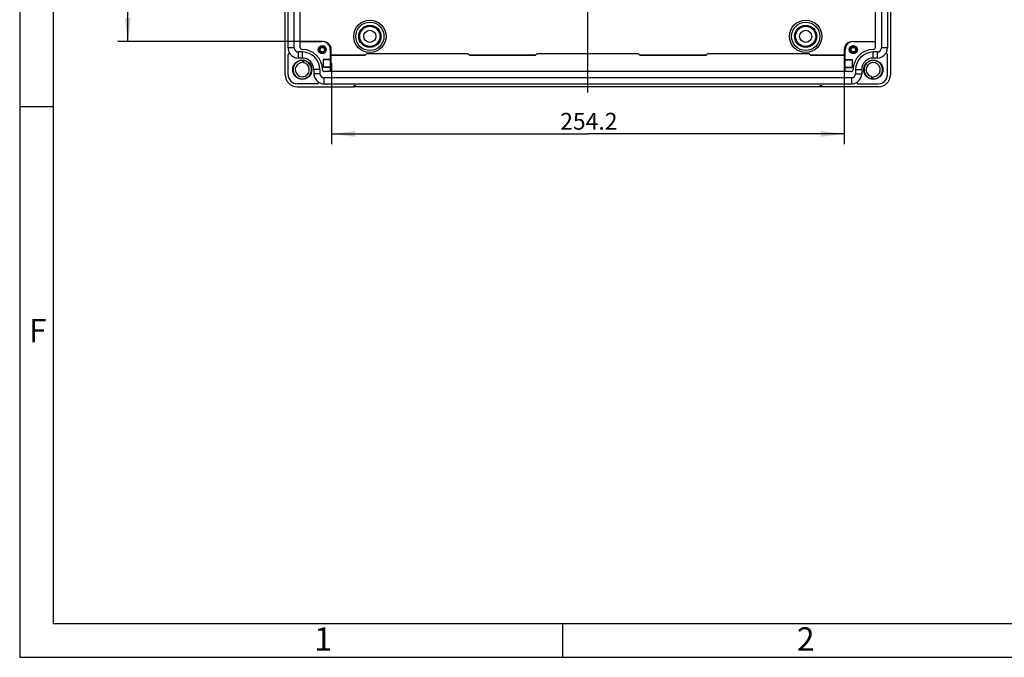
# Model space of a CAD drawing. Units: millimetres. Extents: x 0 to 594, y 0 to 420.
# Drawn here: x 0 to 146, y 0 to 95 of the extents above; entities that cross this region are included whole.
import ezdxf

# ---------------------------------------------------------------- set-up
doc = ezdxf.new("R2010")
doc.units = ezdxf.units.MM
doc.header["$LTSCALE"] = 32.67
doc.linetypes.add('CENTER', pattern=[0.6, 0.375, -0.075, 0.075, -0.075])
doc.layers.get('0').update_dxf_attribs({"linetype": 'CONTINUOUS'})
for name, color, linetype in [('KASTEN-ENDSTDXF_CONTINUOUS_LINE', 7, 'CONTINUOUS'), ('M-735-536-01-3201_DXF_AXIS', 7, 'CONTINUOUS'), ('M-735-536-01-3808_DXF_DIMENSION', 7, 'CONTINUOUS'), ('M-735-536-01-3808_DXF_FORMAT', 7, 'CONTINUOUS')]:
    doc.layers.add(name, color=color, linetype=linetype)
doc.styles.get("Standard").update_dxf_attribs({"font": 'txt', "width": 0.7})
doc.styles.add('TEXTSTYLE_2', font='txt', dxfattribs={"width": 0.785714})
doc.styles.add('TEXTSTYLE_7', font='txt', dxfattribs={"width": 0.857143})
doc.dimstyles.new('DIMSTYLE_1', dxfattribs={"dimtxt": 2.5, "dimasz": 3.5, "dimexe": 1.5, "dimexo": 0, "dimtad": 1, "dimdec": 3, "dimlfac": 3.333333, "dimdsep": 46, "dimtxsty": 'STANDARD', "dimblk": '_FILLED', "dimblk1": '_FILLED', "dimblk2": '_FILLED', "dimcen": 0.09, "dimclrt": 5, "dimadec": 0, "dimazin": 0, "dimtp": 0.5, "dimtm": 0.5, "dimtfac": 1, "dimtdec": 3, "dimtofl": 0, "dimtmove": 0, "dimatfit": 3, "dimldrblk": '_FILLED', "dimfxl": 1, "dimtolj": 1, "dimarcsym": 0})
doc.dimstyles.new('DIMSTYLE_2', dxfattribs={"dimtxt": 2.5, "dimasz": 3.5, "dimexe": 1.5, "dimexo": 0, "dimtad": 1, "dimdec": 3, "dimlfac": 3.333333, "dimdsep": 46, "dimtxsty": 'STANDARD', "dimblk": '_FILLED', "dimblk1": '_FILLED', "dimblk2": '_FILLED', "dimcen": 0.09, "dimclrt": 5, "dimadec": 0, "dimazin": 0, "dimtp": 0.8, "dimtm": 0.8, "dimtfac": 1, "dimtdec": 3, "dimtofl": 0, "dimtmove": 0, "dimatfit": 3, "dimldrblk": '_FILLED', "dimfxl": 1, "dimtolj": 1, "dimarcsym": 0})

# ---------------------------------------------------------------- blocks, each defined once
blk = doc.blocks.new('_FILLED')
at = {"color": 0, "linetype": 'BYBLOCK'}
blk.add_solid([(0, 0), (-1, 0.125), (-1, -0.125)], dxfattribs=at)
blk = doc.blocks.new('*D4')
at = {"layer": 'M-735-536-01-3808_DXF_DIMENSION', "color": 2, "linetype": 'CONTINUOUS'}
for p, q in [((41.72, 258.08), (14.58, 258.08)), ((16.08, 258.08), (16.08, 174.8)), ((16.08, 91.52), (16.08, 174.8)), ((44.99, 91.52), (14.58, 91.52))]:
    blk.add_line(p, q, dxfattribs=at)
at = {"layer": 'M-735-536-01-3808_DXF_DIMENSION', "color": 2, "linetype": 'CONTINUOUS', "xscale": 3.5, "yscale": 3.5, "zscale": 3.5}
for p, rotation in [((16.08, 258.08), 90), ((16.08, 91.52), 270)]:
    blk.add_blockref('_FILLED', p, dxfattribs=dict(at, rotation=rotation))
at = {"layer": 'M-735-536-01-3808_DXF_DIMENSION', "color": 5, "linetype": 'CONTINUOUS', "insert": (12.96, 174.8), "char_height": 2.5, "width": 13.125, "attachment_point": 2, "rotation": 90, "line_spacing_factor": 0.9}
blk.add_mtext('555.2', dxfattribs=at)
blk = doc.blocks.new('*D5')
at = {"layer": 'M-735-536-01-3808_DXF_DIMENSION', "color": 2, "linetype": 'CONTINUOUS'}
for p, q in [((46.34, 88.31), (46.34, 76.3)), ((122.6, 88.31), (122.6, 76.3)), ((46.34, 77.8), (84.47, 77.8)), ((122.6, 77.8), (84.47, 77.8))]:
    blk.add_line(p, q, dxfattribs=at)
at = {"layer": 'M-735-536-01-3808_DXF_DIMENSION', "color": 2, "linetype": 'CONTINUOUS', "xscale": 3.5, "yscale": 3.5, "zscale": 3.5, "rotation": 180}
blk.add_blockref('_FILLED', (46.34, 77.8), dxfattribs=at)
at = {"layer": 'M-735-536-01-3808_DXF_DIMENSION', "color": 2, "linetype": 'CONTINUOUS', "xscale": 3.5, "yscale": 3.5, "zscale": 3.5}
blk.add_blockref('_FILLED', (122.6, 77.8), dxfattribs=at)
at = {"layer": 'M-735-536-01-3808_DXF_DIMENSION', "color": 5, "linetype": 'CONTINUOUS', "insert": (84.62, 80.93), "char_height": 2.5, "width": 13.6607, "attachment_point": 2, "line_spacing_factor": 0.9}
blk.add_mtext('254.2', dxfattribs=at)

msp = doc.modelspace()

# ---------------------------------------------------------------- linework, layer by layer
at = {"layer": 'KASTEN-ENDSTDXF_CONTINUOUS_LINE', "color": 7, "linetype": 'CONTINUOUS'}
for p, q in [((39.46512, 86.60292), (39.46512, 129.72792)), ((129.46512, 129.72792), (129.46512, 86.60292)), ((39.91512, 90.57792), (39.91512, 124.12381)), ((40.81512, 90.57792), (40.81512, 124.12381)), ((41.71512, 90.65292), (41.71512, 124.25292)), ((127.21512, 124.25292), (127.21512, 90.65292)), ((128.11512, 124.12381), (128.11512, 90.57792)), ((129.01512, 124.12381), (129.01512, 90.57792)), ((41.71512, 91.52292), (44.98512, 91.52292)), ((44.78714, 90.80592), (45.18309, 90.80592)), ((123.74714, 90.80592), (124.14309, 90.80592)), ((123.94512, 91.52292), (127.21512, 91.52292)), ((39.91512, 86.60292), (39.91512, 89.62924)), ((42.01512, 89.97792), (41.41512, 89.97792)), ((44.50212, 90.12495), (44.50212, 90.5209)), ((45.18309, 89.83992), (44.78714, 89.83992)), ((45.46812, 90.5209), (45.46812, 90.12495)), ((46.18512, 90.32292), (46.18512, 87.05292)), ((46.33512, 88.31292), (46.33512, 90.32292)), ((51.35702, 89.49483), (46.33512, 89.49483)), ((51.31512, 89.45292), (46.33512, 89.45292)), ((51.31512, 89.45292), (51.61512, 89.75292)), ((51.61512, 89.75292), (66.61512, 89.75292)), ((66.91512, 89.45292), (66.61512, 89.75292)), ((76.70702, 89.49483), (66.87321, 89.49483)), ((76.66512, 89.45292), (66.91512, 89.45292)), ((76.66512, 89.45292), (76.96512, 89.75292)), ((76.96512, 89.75292), (91.96512, 89.75292)), ((92.26512, 89.45292), (91.96512, 89.75292)), ((102.05702, 89.49483), (92.22321, 89.49483)), ((102.01512, 89.45292), (92.26512, 89.45292)), ((102.01512, 89.45292), (102.31512, 89.75292)), ((102.31512, 89.75292), (117.31512, 89.75292)), ((117.61512, 89.45292), (117.31512, 89.75292)), ((122.59512, 89.49483), (117.57321, 89.49483)), ((122.59512, 89.45292), (117.61512, 89.45292)), ((122.59512, 90.32292), (122.59512, 88.31292)), ((122.74512, 87.05292), (122.74512, 90.32292)), ((123.46212, 90.12495), (123.46212, 90.5209)), ((124.14309, 89.83992), (123.74714, 89.83992)), ((124.42812, 90.5209), (124.42812, 90.12495)), ((127.51512, 89.97792), (126.91512, 89.97792)), ((129.01512, 86.60292), (129.01512, 89.62924)), ((42.01512, 89.07792), (41.41512, 89.07792)), ((42.24612, 88.3772), (42.24612, 88.75725)), ((46.18512, 88.88292), (45.13512, 88.88292)), ((45.13512, 88.88292), (45.13512, 87.68292)), ((46.18512, 88.82532), (45.13512, 88.82532)), ((46.33512, 88.31292), (46.18512, 88.10292)), ((122.74512, 88.10292), (122.59512, 88.31292)), ((122.74512, 88.88292), (123.79512, 88.88292)), ((122.74512, 88.82532), (123.79512, 88.82532)), ((123.79512, 88.88292), (123.79512, 87.68292)), ((127.51512, 89.07792), (126.91512, 89.07792)), ((43.74012, 87.35292), (43.74012, 86.75292)), ((44.64012, 87.35292), (44.64012, 86.75292)), ((46.18512, 87.74052), (45.13512, 87.74052)), ((46.18512, 87.68292), (45.13512, 87.68292)), ((123.61512, 87.05292), (45.31512, 87.05292)), ((122.74512, 87.74052), (123.79512, 87.74052)), ((122.74512, 87.68292), (123.79512, 87.68292)), ((124.29012, 87.35292), (124.29012, 86.75292)), ((125.19012, 87.35292), (125.19012, 86.75292)), ((44.29143, 85.25292), (41.26512, 85.25292)), ((123.69012, 86.15292), (45.24012, 86.15292)), ((45.24012, 85.25292), (123.69012, 85.25292)), ((49.96512, 84.95292), (49.66512, 84.95292)), ((49.66512, 84.95292), (49.66512, 84.80292)), ((49.96512, 84.80292), (49.96512, 84.95292)), ((119.26512, 84.95292), (118.96512, 84.95292)), ((118.96512, 84.95292), (118.96512, 84.80292)), ((119.26512, 84.80292), (119.26512, 84.95292)), ((124.6388, 85.25292), (127.66512, 85.25292)), ((126.68412, 85.94859), (126.68412, 86.32865)), ((41.26512, 84.80292), (49.66512, 84.80292)), ((49.96512, 84.80292), (49.66512, 84.80292)), ((118.96512, 84.80292), (49.96512, 84.80292)), ((119.26512, 84.80292), (118.96512, 84.80292)), ((127.66512, 84.80292), (119.26512, 84.80292))]:
    msp.add_line(p, q, dxfattribs=at)
at = {"layer": 'KASTEN-ENDSTDXF_CONTINUOUS_LINE', "color": 9, "linetype": 'CONTINUOUS'}
for p, q in [((40.81512, 90.57792), (39.91512, 90.57792)), ((41.41512, 89.97792), (41.41512, 89.07792)), ((42.01512, 89.97792), (42.01512, 89.07792)), ((46.33512, 90.32292), (46.18512, 90.32292)), ((122.74512, 90.32292), (122.59512, 90.32292)), ((126.91512, 89.07792), (126.91512, 89.97792)), ((127.51512, 89.97792), (127.51512, 89.07792)), ((129.01512, 90.57792), (128.11512, 90.57792)), ((44.64012, 87.35292), (43.74012, 87.35292)), ((44.64012, 86.75292), (43.74012, 86.75292)), ((124.29012, 87.35292), (125.19012, 87.35292)), ((124.29012, 86.75292), (125.19012, 86.75292)), ((45.24012, 86.15292), (45.24012, 85.25292)), ((123.69012, 86.15292), (123.69012, 85.25292))]:
    msp.add_line(p, q, dxfattribs=at)
for centre, radius in [((52.06512, 92.30292), 2.39999), ((116.86512, 92.30292), 2.39999), ((44.98512, 90.32292), 0.33001), ((123.94512, 90.32292), 0.33001)]:
    msp.add_circle(centre, radius, dxfattribs=at)
at = {"layer": 'KASTEN-ENDSTDXF_CONTINUOUS_LINE', "color": 7, "linetype": 'CONTINUOUS'}
for centre, radius in [((52.06512, 92.30292), 2.1), ((52.06512, 92.30292), 1.65), ((52.06512, 92.30292), 1.5), ((116.86512, 92.30292), 2.1), ((116.86512, 92.30292), 1.65), ((116.86512, 92.30292), 1.5), ((52.06512, 92.30292), 0.9), ((116.86512, 92.30292), 0.9), ((44.98512, 90.32292), 0.6), ((123.94512, 90.32292), 0.6), ((42.01512, 87.35292), 1.425), ((126.91512, 87.35292), 1.425)]:
    msp.add_circle(centre, radius, dxfattribs=at)
for centre, radius, start, end in [((44.98512, 90.32292), 0.522, 112.2882741, 157.7117259), ((44.98512, 90.32292), 1.2, 0, 90), ((45.13512, 90.32292), 1.2, 0, 90.1220673), ((44.98512, 90.32292), 0.522, 22.2882741, 67.7117259), ((123.79512, 90.32292), 1.2, 89.8779668, 180.0000028), ((123.94512, 90.32292), 1.2, 90, 180), ((123.94512, 90.32292), 0.522, 112.2882741, 157.7117259), ((123.94512, 90.32292), 0.522, 22.2882741, 67.7117259), ((41.41512, 90.57792), 1.5, 180, 212.3328046), ((40.06512, 89.62924), 0.15, 35.0968012, 180), ((41.41512, 90.57792), 1.5, 215.0968012, 270), ((41.41512, 90.57792), 0.6, 180, 270), ((42.01512, 90.65292), 0.3, 180, 270), ((42.01512, 87.35292), 3, 0, 90), ((42.01512, 87.35292), 2.625, 0, 90), ((44.98512, 90.32292), 0.522, 202.2882741, 247.7117259), ((44.98512, 90.32292), 0.522, 292.2882741, 337.7117259), ((123.94512, 90.32292), 0.522, 202.2882741, 247.7117259), ((126.91512, 87.35292), 3, 90, 180), ((123.94512, 90.32292), 0.522, 292.2882741, 337.7117259), ((126.91512, 87.35292), 2.625, 90, 180), ((126.91512, 90.65292), 0.3, 270, 360), ((127.51512, 90.57792), 0.6, 270, 360), ((127.51512, 90.57792), 1.5, 270, 324.9031988), ((128.86512, 89.62924), 0.15, 0, 144.9031988), ((127.51512, 90.57792), 1.5, 327.6671954, 360), ((42.01511, 87.35294), 1.04998, 111.6191388, 274.454952), ((42.01691, 87.3445), 1.05849, 92.5392401, 111.5413354), ((61.86704, 80.87657), 21.27259, 158.8264908, 159.2825588), ((42.01512, 87.35292), 1.725, 0, 90), ((70.10428, 77.6881), 30.10539, 158.4930566, 158.8303211), ((42.01507, 87.35292), 1.05002, 303.1927315, 77.2887327), ((126.91512, 87.35292), 1.725, 90, 180), ((126.91516, 87.35293), 1.05002, 122.5237017, 257.2887058), ((126.91801, 87.34607), 1.05734, 103.3363261, 122.4541908), ((126.91518, 87.35106), 1.05183, 93.6393578, 103.2487808), ((126.91512, 87.3529), 1.04998, 289.9942853, 93.6425207), ((41.26512, 86.60292), 1.8, 180, 270), ((41.26512, 86.60292), 1.35, 180, 270), ((42.01217, 87.35968), 1.05727, 284.0999667, 303.1242422), ((45.24012, 86.75292), 1.5, 180, 234.9031988), ((45.24012, 86.75292), 0.6, 180, 270), ((45.31512, 87.35292), 0.3, 180, 270), ((123.61512, 87.35292), 0.3, 270, 360), ((123.69012, 86.75292), 0.6, 270, 360), ((123.69012, 86.75292), 1.5, 305.0968012, 360), ((127.66512, 86.60292), 1.8, 270, 360), ((127.66512, 86.60292), 1.35, 270, 360), ((42.01503, 87.35477), 1.05181, 274.4518329, 284.0137171), ((44.29143, 85.40292), 0.15, 270, 54.9031988), ((45.24012, 86.75292), 1.5, 237.6671954, 270), ((123.69012, 86.75292), 1.5, 270, 302.3328046), ((124.6388, 85.40292), 0.15, 125.0968012, 270), ((72.28207, 102.6272), 57.03284, 343.0353698, 343.2048754), ((88.77052, 97.65205), 39.81014, 343.2028486, 343.4364265), ((126.91355, 87.36148), 1.05857, 270.8199649, 289.9153291)]:
    msp.add_arc(centre, radius, start, end, dxfattribs=at)
at = {"layer": 'KASTEN-ENDSTDXF_CONTINUOUS_LINE', "color": 9, "linetype": 'CONTINUOUS'}
for centre, radius, start, end in [((44.98512, 90.32292), 0.48, 107.1864656, 162.8135344), ((44.98512, 90.32292), 0.48, 17.1864656, 72.8135344), ((123.94512, 90.32292), 0.48, 107.1864656, 162.8135344), ((123.94512, 90.32292), 0.48, 17.1864656, 72.8135344), ((44.98512, 90.32292), 0.48, 197.1864656, 252.8135344), ((44.98512, 90.32292), 0.48, 287.1864656, 342.8135344), ((123.94512, 90.32292), 0.48, 197.1864656, 252.8135344), ((123.94512, 90.32292), 0.48, 287.1864656, 342.8135344), ((42.01512, 87.35292), 1.37456, 95.0396864, 173.2034432), ((42.01514, 87.35104), 1.37644, 86.6727602, 95.0338464), ((42.01499, 87.35325), 1.37424, 7.0481047, 80.3177421), ((126.91512, 87.35299), 1.36923, 8.5165008, 172.3593077), ((42.01659, 87.35284), 1.37603, 173.2073014, 180.3078363), ((42.01501, 87.35295), 1.37445, 180.3126986, 183.9896701), ((42.01596, 87.35298), 1.3754, 183.9884906, 187.9013895), ((42.01512, 87.35294), 1.37456, 187.904293, 350.990172), ((42.01296, 87.35309), 1.37672, 350.9978242, 0.0125022), ((42.01448, 87.35288), 1.3752, 3.5949414, 7.0477778), ((42.01561, 87.35293), 1.37406, 0.0194334, 3.5957904), ((126.91907, 87.35222), 1.37324, 172.3496539, 180.2898907), ((126.9151, 87.3529), 1.36926, 180.325168, 252.6609709), ((126.91527, 87.35285), 1.36913, 274.497874, 350.191518), ((126.9125, 87.35314), 1.37191, 350.1991198, 0.3102445), ((126.9108, 87.35212), 1.37361, 0.3523388, 8.5255698), ((126.91559, 87.35491), 1.37133, 252.6663986, 260.2820984), ((126.91471, 87.35661), 1.37293, 266.5934726, 274.5087202)]:
    msp.add_arc(centre, radius, start, end, dxfattribs=at)
at = {"layer": 'KASTEN-ENDSTDXF_CONTINUOUS_LINE', "color": 7, "linetype": 'CONTINUOUS'}
for points in [[(44.78714, 90.80592), (44.80556, 90.79712), (44.82425, 90.78886), (44.84329, 90.78149)], [(45.12695, 90.78149), (45.14598, 90.78886), (45.16468, 90.79712), (45.18309, 90.80592)], [(123.80329, 90.78149), (123.78425, 90.78886), (123.76556, 90.79712), (123.74714, 90.80592)], [(124.14309, 90.80592), (124.12468, 90.79712), (124.10598, 90.78886), (124.08695, 90.78149)], [(44.52655, 90.46475), (44.51918, 90.48379), (44.51092, 90.50248), (44.50212, 90.5209)], [(44.50212, 90.12495), (44.51092, 90.14336), (44.51918, 90.16206), (44.52655, 90.18109)], [(44.84329, 89.86436), (44.82425, 89.85699), (44.80556, 89.84872), (44.78714, 89.83992)], [(45.18309, 89.83992), (45.16468, 89.84872), (45.14598, 89.85699), (45.12695, 89.86436)], [(45.46812, 90.5209), (45.45932, 90.50248), (45.45105, 90.48379), (45.44368, 90.46475)], [(45.44368, 90.18109), (45.45105, 90.16206), (45.45932, 90.14336), (45.46812, 90.12495)], [(123.46212, 90.5209), (123.47092, 90.50248), (123.47918, 90.48379), (123.48655, 90.46475)], [(123.48655, 90.18109), (123.47918, 90.16206), (123.47092, 90.14336), (123.46212, 90.12495)], [(123.74714, 89.83992), (123.76556, 89.84872), (123.78425, 89.85699), (123.80329, 89.86436)], [(124.08695, 89.86436), (124.10598, 89.85699), (124.12468, 89.84872), (124.14309, 89.83992)], [(124.40368, 90.46475), (124.41105, 90.48379), (124.41932, 90.50248), (124.42812, 90.5209)], [(124.42812, 90.12495), (124.41932, 90.14336), (124.41105, 90.16206), (124.40368, 90.18109)]]:
    msp.add_open_spline(points, degree=3, dxfattribs=at)
for points, knots in [([(44.84329, 90.78149), (44.84918, 90.77921), (44.86876, 90.78309), (44.91533, 90.77931), (44.9851, 90.78207), (45.05487, 90.77932), (45.10145, 90.78309), (45.12104, 90.7792), (45.12695, 90.78149)], [0, 0, 0, 0, 0.066878358, 0.198410247, 0.499929349, 0.801448255, 0.933028629, 1, 1, 1, 1]), ([(123.80329, 90.78149), (123.80918, 90.77921), (123.82876, 90.78309), (123.87533, 90.77931), (123.9451, 90.78207), (124.01487, 90.77932), (124.06145, 90.78309), (124.08104, 90.7792), (124.08695, 90.78149)], [0, 0, 0, 0, 0.066875902, 0.198407816, 0.499928493, 0.801447918, 0.933028464, 1, 1, 1, 1]), ([(44.5271, 90.32292), (44.5271, 90.35146), (44.52873, 90.39275), (44.52496, 90.4393), (44.52883, 90.45886), (44.52655, 90.46475)], [0, 0, 0, 0, 0.603616075, 0.866246537, 1, 1, 1, 1]), ([(44.52655, 90.18109), (44.52883, 90.18699), (44.52496, 90.20654), (44.52873, 90.25309), (44.5271, 90.29439), (44.5271, 90.32292)], [0, 0, 0, 0, 0.133754337, 0.396384148, 1, 1, 1, 1]), ([(45.12695, 89.86436), (45.12105, 89.86664), (45.10148, 89.86276), (45.05491, 89.86653), (44.98514, 89.86377), (44.91536, 89.86653), (44.86878, 89.86276), (44.84919, 89.86664), (44.84329, 89.86436)], [0, 0, 0, 0, 0.066878358, 0.198410247, 0.499929349, 0.801448255, 0.933028629, 1, 1, 1, 1]), ([(45.44368, 90.46475), (45.4414, 90.45886), (45.44528, 90.4393), (45.44151, 90.39275), (45.44313, 90.35146), (45.44313, 90.32292)], [0, 0, 0, 0, 0.133754337, 0.396384148, 1, 1, 1, 1]), ([(45.44313, 90.32292), (45.44313, 90.29439), (45.44151, 90.25309), (45.44528, 90.20654), (45.4414, 90.18699), (45.44368, 90.18109)], [0, 0, 0, 0, 0.603616075, 0.866246537, 1, 1, 1, 1]), ([(123.4871, 90.32292), (123.4871, 90.35146), (123.48873, 90.39275), (123.48496, 90.4393), (123.48883, 90.45886), (123.48655, 90.46475)], [0, 0, 0, 0, 0.603616134, 0.866246764, 1, 1, 1, 1]), ([(123.48655, 90.18109), (123.48883, 90.18699), (123.48496, 90.20654), (123.48873, 90.25309), (123.4871, 90.29439), (123.4871, 90.32292)], [0, 0, 0, 0, 0.133753505, 0.396383935, 1, 1, 1, 1]), ([(124.08695, 89.86436), (124.08105, 89.86664), (124.06148, 89.86276), (124.01491, 89.86653), (123.94514, 89.86377), (123.87536, 89.86653), (123.82878, 89.86276), (123.80919, 89.86664), (123.80329, 89.86436)], [0, 0, 0, 0, 0.066875902, 0.198407816, 0.499928493, 0.801447918, 0.933028464, 1, 1, 1, 1]), ([(124.40368, 90.46475), (124.4014, 90.45886), (124.40528, 90.4393), (124.40151, 90.39275), (124.40313, 90.35146), (124.40313, 90.32292)], [0, 0, 0, 0, 0.133753505, 0.396383935, 1, 1, 1, 1]), ([(124.40313, 90.32292), (124.40313, 90.29439), (124.40151, 90.25309), (124.40528, 90.20654), (124.4014, 90.18699), (124.40368, 90.18109)], [0, 0, 0, 0, 0.603616134, 0.866246764, 1, 1, 1, 1]), ([(42.13006, 88.76957), (42.12655, 88.76796), (42.11054, 88.75708), (42.10062, 88.73935), (42.09503, 88.72515)], [0, 0, 0, 0, 0.201930182, 1, 1, 1, 1]), ([(126.79747, 85.93606), (126.80124, 85.9377), (126.81868, 85.94975), (126.82825, 85.97011), (126.83313, 85.98611)], [0, 0, 0, 0, 0.197387208, 1, 1, 1, 1])]:
    msp.add_open_spline(points, degree=3, knots=knots, dxfattribs=at)
at = {"layer": 'KASTEN-ENDSTDXF_CONTINUOUS_LINE', "color": 9, "linetype": 'CONTINUOUS'}
msp.add_open_spline([(128.34005, 87.35292), (128.34005, 87.35834), (128.31071, 87.35651), (128.29779, 87.36019), (128.28438, 87.36057)], degree=3, knots=[0, 0, 0, 0, 0.287618965, 1, 1, 1, 1], dxfattribs=at)
at = {"layer": 'M-735-536-01-3201_DXF_AXIS', "color": 2, "linetype": 'CENTER'}
msp.add_line((84.46512, 83.95612), (84.46512, 266.5191), dxfattribs=at)
at = {"layer": 'M-735-536-01-3808_DXF_FORMAT', "color": 2, "linetype": 'CONTINUOUS'}
for p, q in [((0, 420), (0, 0)), ((4.99997, 81.82664), (-0.00003, 81.82664)), ((80.70073, 4.99999), (80.70073, -0.00001)), ((0, 0), (594, 0))]:
    msp.add_line(p, q, dxfattribs=at)
at = {"layer": 'M-735-536-01-3808_DXF_FORMAT', "color": 7, "linetype": 'CONTINUOUS'}
for p, q in [((5, 415), (5, 5)), ((5, 5), (589, 5))]:
    msp.add_line(p, q, dxfattribs=at)

# ---------------------------------------------------------------- texts
at = {"layer": 'M-735-536-01-3808_DXF_FORMAT', "color": 5, "linetype": 'CONTINUOUS', "char_height": 3.493164, "attachment_point": 1, "line_spacing_factor": 0.9}
for s, insert, width, style in [('\\Q0.000018724;F', (1.37997, 50.30979), 3.7426757, 'TEXTSTYLE_7'), ('\\Q0.000018724;1', (43.79073, 4.46315), 2.9941406, 'TEXTSTYLE_2'), ('\\Q0.000018724;2', (115.54073, 4.46315), 4.1169433, 'TEXTSTYLE_2')]:
    msp.add_mtext(s, dxfattribs=dict(at, insert=insert, width=width, style=style))

# ---------------------------------------------------------------- dimensions: what is measured, and where the dimension line sits
at = {"layer": 'M-735-536-01-3808_DXF_DIMENSION', "color": 2, "linetype": 'CONTINUOUS'}
dim = msp.add_linear_dim(base=(16.08125, 258.08292), p1=(44.98512, 91.52292), p2=(41.71512, 258.08292), angle=90, dimstyle='DIMSTYLE_2', dxfattribs=at)
dim.commit()
dim.dimension.update_dxf_attribs({"geometry": '*D4', "text_midpoint": (16.08125, 174.44578), "dimtype": 160})
dim = msp.add_linear_dim(base=(122.59512, 77.80292), p1=(46.33512, 88.31292), p2=(122.59512, 88.31292), dimstyle='DIMSTYLE_1', dxfattribs=at)
dim.commit()
dim.dimension.update_dxf_attribs({"geometry": '*D5', "text_midpoint": (84.25865, 77.80292), "dimtype": 160})

doc.saveas('drawing.dxf')
